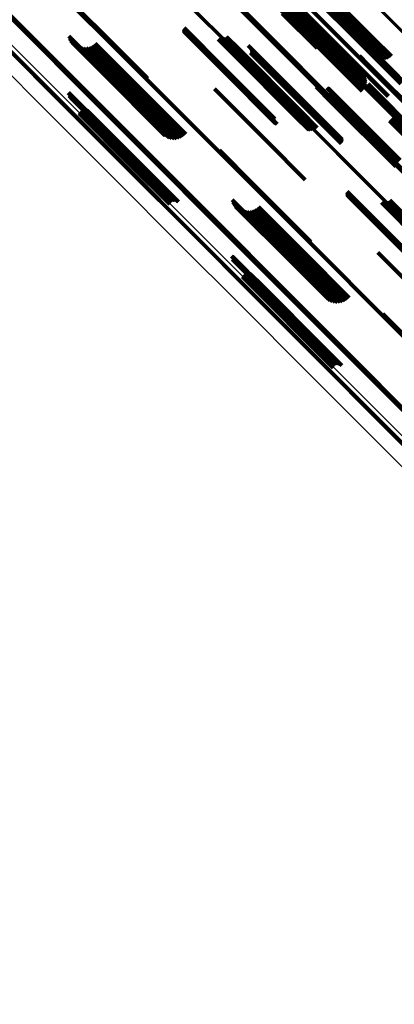
# Model space of a CAD drawing. Units: metres. Extents: x -4.812 to -3.891, y 1.707 to 2.628.
# Drawn here: x -4.352 to -4.293, y 1.976 to 2.13 of the extents above; entities that cross this region are included whole.
import ezdxf

# ---------------------------------------------------------------- set-up
doc = ezdxf.new("R2010")
doc.units = ezdxf.units.M
doc.linetypes.add('AUSGEZOGEN', pattern=[0])
doc.linetypes.add('VERDECKT2_S2', pattern=[0.036, 0.02, -0.016])
doc.layers.add('Standard', color=7, linetype='AUSGEZOGEN', lineweight=13)

msp = doc.modelspace()

# ---------------------------------------------------------------- linework, layer by layer
at = {"layer": 'Standard', "color": 253, "linetype": 'VERDECKT2_S2', "lineweight": 140, "transparency": 33554687}
for p, q in [((-4.30683, 2.13569), (-4.29718, 2.12604)), ((-4.30669, 2.13585), (-4.29704, 2.1262)), ((-4.30653, 2.13603), (-4.29688, 2.12638)), ((-4.30636, 2.13621), (-4.29671, 2.12657)), ((-4.30617, 2.13641), (-4.29652, 2.12676)), ((-4.30713, 2.13527), (-4.29747, 2.1256)), ((-4.3071, 2.13533), (-4.29744, 2.12567)), ((-4.30704, 2.13543), (-4.29738, 2.12577)), ((-4.30695, 2.13555), (-4.2973, 2.12589)), ((-4.30682, 2.13492), (-4.29948, 2.12758)), ((-4.30678, 2.13494), (-4.2978, 2.12596)), ((-4.3067, 2.13491), (-4.30009, 2.1283)), ((-4.30649, 2.13501), (-4.30058, 2.12911)), ((-4.30635, 2.1345), (-4.29786, 2.12601)), ((-4.3063, 2.13441), (-4.29788, 2.126)), ((-4.30627, 2.13433), (-4.29792, 2.12598)), ((-4.30627, 2.13404), (-4.29807, 2.12585)), ((-4.30625, 2.13423), (-4.29796, 2.12594)), ((-4.30625, 2.13414), (-4.29801, 2.1259)), ((-4.34528, 2.13397), (-4.33537, 2.12406)), ((-4.34525, 2.134), (-4.33534, 2.12409)), ((-4.34522, 2.13401), (-4.33531, 2.1241)), ((-4.31004, 2.1325), (-4.30039, 2.12285)), ((-4.30995, 2.13257), (-4.30029, 2.12291)), ((-4.30641, 2.1338), (-4.29827, 2.12566)), ((-4.30635, 2.13387), (-4.2982, 2.12573)), ((-4.3063, 2.13395), (-4.29814, 2.12579)), ((-4.31122, 2.13143), (-4.30159, 2.12179)), ((-4.31103, 2.13162), (-4.3014, 2.12198)), ((-4.31084, 2.13181), (-4.3012, 2.12217)), ((-4.31065, 2.13199), (-4.30101, 2.12235)), ((-4.31047, 2.13215), (-4.30083, 2.12251)), ((-4.31039, 2.13103), (-4.30498, 2.12562)), ((-4.31031, 2.13229), (-4.30066, 2.12265)), ((-4.31021, 2.13122), (-4.30476, 2.12578)), ((-4.31016, 2.13241), (-4.30052, 2.12277)), ((-4.31003, 2.1314), (-4.30452, 2.12589)), ((-4.30987, 2.13158), (-4.30426, 2.12597)), ((-4.30973, 2.13174), (-4.304, 2.126)), ((-4.30962, 2.13188), (-4.30373, 2.12599)), ((-4.30953, 2.132), (-4.30347, 2.12593)), ((-4.30947, 2.13209), (-4.30322, 2.12584)), ((-4.30944, 2.13218), (-4.30278, 2.12552)), ((-4.30944, 2.13215), (-4.30298, 2.1257)), ((-4.30836, 2.13185), (-4.30022, 2.12371)), ((-4.30832, 2.13189), (-4.30018, 2.12375)), ((-4.31077, 2.13065), (-4.30533, 2.12521)), ((-4.31058, 2.13084), (-4.30518, 2.12543)), ((-4.32615, 2.12813), (-4.31993, 2.1219)), ((-4.32615, 2.12804), (-4.31997, 2.12186)), ((-4.32614, 2.12821), (-4.31988, 2.12195)), ((-4.32613, 2.12795), (-4.32001, 2.12183)), ((-4.32611, 2.1283), (-4.31982, 2.122)), ((-4.32607, 2.12838), (-4.31976, 2.12206)), ((-4.34403, 2.1271), (-4.3385, 2.12156)), ((-4.3439, 2.12672), (-4.33864, 2.12146)), ((-4.34371, 2.12637), (-4.33874, 2.12139)), ((-4.3261, 2.12787), (-4.32005, 2.12181)), ((-4.32606, 2.12779), (-4.32007, 2.1218)), ((-4.32601, 2.12773), (-4.32008, 2.1218)), ((-4.32594, 2.12767), (-4.32008, 2.12181)), ((-4.32587, 2.12762), (-4.32008, 2.12182)), ((-4.32579, 2.12758), (-4.32006, 2.12185)), ((-4.32571, 2.12756), (-4.32003, 2.12189)), ((-4.32076, 2.12665), (-4.31828, 2.12417)), ((-4.32048, 2.12662), (-4.31817, 2.12431)), ((-4.3202, 2.12665), (-4.31803, 2.12447)), ((-4.31993, 2.12672), (-4.31786, 2.12465)), ((-4.31967, 2.12683), (-4.31768, 2.12485)), ((-4.31943, 2.12699), (-4.31749, 2.12505)), ((-4.29688, 2.12638), (-4.2942, 2.12369)), ((-4.29671, 2.12657), (-4.29395, 2.12381)), ((-4.29652, 2.12676), (-4.29373, 2.12397)), ((-4.34347, 2.12606), (-4.33879, 2.12138)), ((-4.34318, 2.12578), (-4.3388, 2.1214)), ((-4.34286, 2.12556), (-4.33877, 2.12147)), ((-4.34249, 2.1254), (-4.33869, 2.12159)), ((-4.34211, 2.12529), (-4.33857, 2.12174)), ((-4.34172, 2.12525), (-4.33841, 2.12193)), ((-4.34132, 2.12527), (-4.33821, 2.12216)), ((-4.34093, 2.12535), (-4.33798, 2.1224)), ((-4.34056, 2.1255), (-4.33773, 2.12267)), ((-4.34022, 2.12571), (-4.33746, 2.12295)), ((-4.33992, 2.12596), (-4.33719, 2.12323)), ((-4.31768, 2.12485), (-4.30803, 2.1152)), ((-4.31749, 2.12505), (-4.30784, 2.1154)), ((-4.31607, 2.12565), (-4.30709, 2.11667)), ((-4.31564, 2.1252), (-4.30715, 2.11672)), ((-4.31559, 2.12512), (-4.30717, 2.11671)), ((-4.31556, 2.12503), (-4.30721, 2.11668)), ((-4.31554, 2.12494), (-4.30725, 2.11665)), ((-4.31554, 2.12485), (-4.30731, 2.11661)), ((-4.29827, 2.12566), (-4.29226, 2.11966)), ((-4.2982, 2.12573), (-4.2922, 2.11973)), ((-4.29814, 2.12579), (-4.29216, 2.11981)), ((-4.29807, 2.12585), (-4.29212, 2.1199)), ((-4.29801, 2.1259), (-4.29211, 2.11999)), ((-4.29796, 2.12594), (-4.29211, 2.12009)), ((-4.29792, 2.12598), (-4.29212, 2.12018)), ((-4.29788, 2.126), (-4.29216, 2.12027)), ((-4.29786, 2.12601), (-4.2922, 2.12035)), ((-4.2978, 2.12596), (-4.29264, 2.1208)), ((-4.29747, 2.1256), (-4.29575, 2.12388)), ((-4.29744, 2.12567), (-4.29551, 2.12374)), ((-4.29738, 2.12577), (-4.29526, 2.12364)), ((-4.2973, 2.12589), (-4.295, 2.12359)), ((-4.29718, 2.12604), (-4.29472, 2.12358)), ((-4.29704, 2.1262), (-4.29446, 2.12361)), ((-4.33537, 2.12406), (-4.33177, 2.12047)), ((-4.33534, 2.12409), (-4.33181, 2.12056)), ((-4.33531, 2.1241), (-4.33185, 2.12064)), ((-4.31828, 2.12417), (-4.30862, 2.11451)), ((-4.31817, 2.12431), (-4.30851, 2.11465)), ((-4.31803, 2.12447), (-4.30837, 2.11482)), ((-4.31786, 2.12465), (-4.30821, 2.115)), ((-4.3157, 2.12451), (-4.30756, 2.11637)), ((-4.31564, 2.12458), (-4.3075, 2.11644)), ((-4.31559, 2.12466), (-4.30743, 2.1165)), ((-4.31556, 2.12475), (-4.30736, 2.11656)), ((-4.30022, 2.12371), (-4.29422, 2.11771)), ((-4.30018, 2.12375), (-4.29418, 2.11775)), ((-4.29873, 2.12402), (-4.29744, 2.12272)), ((-4.29869, 2.12394), (-4.29747, 2.12271)), ((-4.29867, 2.12386), (-4.2975, 2.12269)), ((-4.29866, 2.12377), (-4.29754, 2.12266)), ((-4.33841, 2.12193), (-4.32858, 2.11211)), ((-4.33821, 2.12216), (-4.32839, 2.11234)), ((-4.33798, 2.1224), (-4.32817, 2.11259)), ((-4.33773, 2.12267), (-4.32792, 2.11285)), ((-4.33746, 2.12295), (-4.32765, 2.11313)), ((-4.33719, 2.12323), (-4.32737, 2.11341)), ((-4.32008, 2.12182), (-4.31173, 2.11348)), ((-4.32008, 2.12181), (-4.3118, 2.11352)), ((-4.32008, 2.1218), (-4.31187, 2.11358)), ((-4.32007, 2.1218), (-4.31192, 2.11365)), ((-4.32006, 2.12185), (-4.31165, 2.11344)), ((-4.32005, 2.12181), (-4.31196, 2.11373)), ((-4.32003, 2.12189), (-4.31156, 2.11342)), ((-4.32001, 2.12183), (-4.31199, 2.11381)), ((-4.31997, 2.12186), (-4.31201, 2.1139)), ((-4.31993, 2.1219), (-4.31201, 2.11398)), ((-4.31988, 2.12195), (-4.312, 2.11407)), ((-4.31982, 2.122), (-4.31197, 2.11415)), ((-4.31976, 2.12206), (-4.31193, 2.11423)), ((-4.30159, 2.12179), (-4.29832, 2.11853)), ((-4.3014, 2.12198), (-4.29813, 2.11872)), ((-4.3012, 2.12217), (-4.29797, 2.11894)), ((-4.30101, 2.12235), (-4.29784, 2.11918)), ((-4.30083, 2.12251), (-4.29776, 2.11944)), ((-4.30066, 2.12265), (-4.29773, 2.11971)), ((-4.30052, 2.12277), (-4.29773, 2.11998)), ((-4.30039, 2.12285), (-4.29779, 2.12025)), ((-4.30029, 2.12291), (-4.29789, 2.1205)), ((-4.29754, 2.12266), (-4.28753, 2.11265)), ((-4.2975, 2.12269), (-4.28749, 2.11268)), ((-4.29747, 2.12271), (-4.28745, 2.1127)), ((-4.29744, 2.12272), (-4.28742, 2.11271)), ((-4.3388, 2.1214), (-4.32904, 2.11164)), ((-4.33879, 2.12138), (-4.32933, 2.11191)), ((-4.33877, 2.12147), (-4.32893, 2.11163)), ((-4.33874, 2.12139), (-4.32957, 2.11223)), ((-4.33869, 2.12159), (-4.32885, 2.11175)), ((-4.33864, 2.12146), (-4.32976, 2.11258)), ((-4.33857, 2.12174), (-4.32874, 2.11191)), ((-4.3385, 2.12156), (-4.32989, 2.11296)), ((-4.32131, 2.11889), (-4.31318, 2.11076)), ((-4.30549, 2.11922), (-4.30311, 2.11684)), ((-4.30541, 2.11918), (-4.30309, 2.11686)), ((-4.30533, 2.11915), (-4.30307, 2.1169)), ((-4.30524, 2.11914), (-4.30304, 2.11694)), ((-4.30381, 2.11903), (-4.30246, 2.11769)), ((-4.30372, 2.11902), (-4.30243, 2.11773)), ((-4.30364, 2.11899), (-4.30241, 2.11777)), ((-4.30356, 2.11895), (-4.3024, 2.11779)), ((-4.30349, 2.1189), (-4.3024, 2.11781)), ((-4.30338, 2.11877), (-4.30242, 2.11781)), ((-4.30334, 2.11869), (-4.30245, 2.1178)), ((-4.29839, 2.11986), (-4.28964, 2.11111)), ((-4.29838, 2.11977), (-4.28968, 2.11107)), ((-4.29835, 2.11968), (-4.28972, 2.11105)), ((-4.2983, 2.1196), (-4.28975, 2.11104)), ((-4.29824, 2.11952), (-4.28976, 2.11104)), ((-4.29817, 2.11946), (-4.28977, 2.11106)), ((-4.29809, 2.11941), (-4.28976, 2.11108)), ((-4.298, 2.11938), (-4.28974, 2.11112)), ((-4.29791, 2.11936), (-4.28971, 2.11116)), ((-4.29781, 2.11936), (-4.28967, 2.11121)), ((-4.29772, 2.11937), (-4.28963, 2.11127)), ((-4.29763, 2.1194), (-4.28957, 2.11134)), ((-4.29755, 2.11944), (-4.28951, 2.1114)), ((-4.29747, 2.1195), (-4.28944, 2.11147)), ((-4.29741, 2.11958), (-4.28938, 2.11154)), ((-4.29736, 2.11966), (-4.28931, 2.1116)), ((-4.34411, 2.11828), (-4.34324, 2.11741)), ((-4.34406, 2.11827), (-4.34322, 2.11743)), ((-4.34402, 2.11825), (-4.34321, 2.11744)), ((-4.34399, 2.11779), (-4.34344, 2.11724)), ((-4.34398, 2.11823), (-4.34321, 2.11745)), ((-4.34395, 2.11819), (-4.34321, 2.11745)), ((-4.34395, 2.11782), (-4.34341, 2.11728)), ((-4.34393, 2.11786), (-4.34338, 2.11731)), ((-4.34392, 2.11816), (-4.34322, 2.11745)), ((-4.3439, 2.11812), (-4.34323, 2.11745)), ((-4.3439, 2.1179), (-4.34335, 2.11734)), ((-4.34389, 2.11794), (-4.34332, 2.11737)), ((-4.34388, 2.11807), (-4.34324, 2.11743)), ((-4.34388, 2.11803), (-4.34326, 2.11742)), ((-4.34388, 2.11798), (-4.34329, 2.11739)), ((-4.34344, 2.11724), (-4.33368, 2.10748)), ((-4.34341, 2.11728), (-4.33365, 2.10751)), ((-4.34338, 2.11731), (-4.33361, 2.10754)), ((-4.34335, 2.11734), (-4.33358, 2.10757)), ((-4.34332, 2.11737), (-4.33355, 2.1076)), ((-4.34329, 2.11739), (-4.33352, 2.10763)), ((-4.34326, 2.11742), (-4.3335, 2.10765)), ((-4.34324, 2.11743), (-4.33348, 2.10767)), ((-4.34324, 2.11741), (-4.33347, 2.10764)), ((-4.34323, 2.11745), (-4.33346, 2.10768)), ((-4.34322, 2.11745), (-4.33345, 2.10768)), ((-4.34322, 2.11743), (-4.33345, 2.10766)), ((-4.34321, 2.11745), (-4.33344, 2.10768)), ((-4.34321, 2.11745), (-4.33344, 2.10768)), ((-4.34321, 2.11744), (-4.33344, 2.10767)), ((-4.30331, 2.1186), (-4.30248, 2.11777)), ((-4.3033, 2.11852), (-4.30253, 2.11774)), ((-4.3033, 2.11843), (-4.30258, 2.1177)), ((-4.30258, 2.1177), (-4.29257, 2.1077)), ((-4.30253, 2.11774), (-4.29252, 2.10774)), ((-4.30248, 2.11777), (-4.29248, 2.10777)), ((-4.30246, 2.11769), (-4.29245, 2.10767)), ((-4.30245, 2.1178), (-4.29244, 2.10779)), ((-4.30243, 2.11773), (-4.29242, 2.10772)), ((-4.30242, 2.11781), (-4.29241, 2.1078)), ((-4.30241, 2.11777), (-4.2924, 2.10775)), ((-4.3024, 2.11781), (-4.29239, 2.1078)), ((-4.3024, 2.11779), (-4.29239, 2.10778)), ((-4.34185, 2.11563), (-4.33388, 2.10766)), ((-4.34171, 2.11565), (-4.3338, 2.10775)), ((-4.34157, 2.11565), (-4.33374, 2.10782)), ((-4.34143, 2.11563), (-4.33369, 2.10789)), ((-4.30756, 2.11637), (-4.30156, 2.11037)), ((-4.3075, 2.11644), (-4.30149, 2.11044)), ((-4.30743, 2.1165), (-4.30145, 2.11052)), ((-4.30736, 2.11656), (-4.30142, 2.11061)), ((-4.30731, 2.11661), (-4.3014, 2.1107)), ((-4.30725, 2.11665), (-4.3014, 2.1108)), ((-4.30721, 2.11668), (-4.30142, 2.11089)), ((-4.30717, 2.11671), (-4.30145, 2.11098)), ((-4.30715, 2.11672), (-4.30149, 2.11106)), ((-4.30709, 2.11667), (-4.30193, 2.11151)), ((-4.30311, 2.11684), (-4.29307, 2.1068)), ((-4.30309, 2.11686), (-4.29306, 2.10683)), ((-4.30307, 2.1169), (-4.29304, 2.10686)), ((-4.30304, 2.11694), (-4.29301, 2.10691)), ((-4.34243, 2.11507), (-4.33445, 2.10709)), ((-4.34238, 2.1152), (-4.33436, 2.10718)), ((-4.34231, 2.11532), (-4.33426, 2.10727)), ((-4.34221, 2.11543), (-4.33416, 2.10737)), ((-4.34211, 2.11552), (-4.33406, 2.10747)), ((-4.34198, 2.11559), (-4.33397, 2.10757)), ((-4.3413, 2.11558), (-4.33366, 2.10794)), ((-4.34118, 2.11551), (-4.33364, 2.10797)), ((-4.34107, 2.11542), (-4.33364, 2.10799)), ((-4.30862, 2.11451), (-4.30662, 2.11251)), ((-4.30851, 2.11465), (-4.30634, 2.11248)), ((-4.30837, 2.11482), (-4.30606, 2.1125)), ((-4.30821, 2.115), (-4.30578, 2.11257)), ((-4.30803, 2.1152), (-4.30553, 2.11269)), ((-4.30784, 2.1154), (-4.30529, 2.11285)), ((-4.29386, 2.11412), (-4.29094, 2.1112)), ((-4.29367, 2.11431), (-4.29075, 2.11139)), ((-4.29345, 2.11446), (-4.29057, 2.11158)), ((-4.32817, 2.11259), (-4.32679, 2.11121)), ((-4.32792, 2.11285), (-4.32642, 2.11136)), ((-4.32765, 2.11313), (-4.32608, 2.11156)), ((-4.32737, 2.11341), (-4.32578, 2.11182)), ((-4.29402, 2.1139), (-4.29113, 2.11101)), ((-4.32893, 2.11163), (-4.32893, 2.11163)), ((-4.32885, 2.11175), (-4.32835, 2.11125)), ((-4.32874, 2.11191), (-4.32797, 2.11115)), ((-4.32858, 2.11211), (-4.32758, 2.1111)), ((-4.32839, 2.11234), (-4.32718, 2.11113)), ((-4.31318, 2.11076), (-4.30717, 2.10475)), ((-4.33364, 2.10799), (-4.32693, 2.10128)), ((-4.33364, 2.10797), (-4.32704, 2.10137)), ((-4.32054, 2.10933), (-4.31529, 2.10408)), ((-4.32049, 2.10924), (-4.31531, 2.10406)), ((-4.32046, 2.10915), (-4.31535, 2.10404)), ((-4.33445, 2.10709), (-4.32829, 2.10093)), ((-4.33436, 2.10718), (-4.32824, 2.10106)), ((-4.33426, 2.10727), (-4.32817, 2.10118)), ((-4.33416, 2.10737), (-4.32807, 2.10129)), ((-4.33406, 2.10747), (-4.32796, 2.10137)), ((-4.33397, 2.10757), (-4.32784, 2.10144)), ((-4.33388, 2.10766), (-4.32771, 2.10149)), ((-4.3338, 2.10775), (-4.32757, 2.10151)), ((-4.33374, 2.10782), (-4.32743, 2.10151)), ((-4.33369, 2.10789), (-4.32729, 2.10149)), ((-4.33368, 2.10748), (-4.32985, 2.10365)), ((-4.33366, 2.10794), (-4.32716, 2.10144)), ((-4.33365, 2.10751), (-4.32981, 2.10368)), ((-4.33361, 2.10754), (-4.32978, 2.10371)), ((-4.33358, 2.10757), (-4.32976, 2.10375)), ((-4.33355, 2.1076), (-4.32974, 2.1038)), ((-4.33352, 2.10763), (-4.32974, 2.10384)), ((-4.3335, 2.10765), (-4.32974, 2.10389)), ((-4.33348, 2.10767), (-4.32974, 2.10393)), ((-4.33347, 2.10764), (-4.32997, 2.10414)), ((-4.33346, 2.10768), (-4.32976, 2.10398)), ((-4.33345, 2.10768), (-4.32978, 2.10402)), ((-4.33345, 2.10766), (-4.32992, 2.10413)), ((-4.33344, 2.10768), (-4.32984, 2.10408)), ((-4.33344, 2.10768), (-4.32981, 2.10405)), ((-4.33344, 2.10767), (-4.32988, 2.10411)), ((-4.31535, 2.10404), (-4.30632, 2.09501)), ((-4.31531, 2.10406), (-4.30635, 2.0951)), ((-4.31529, 2.10408), (-4.3064, 2.09518)), ((-4.3007, 2.10267), (-4.30039, 2.10237)), ((-4.30069, 2.10258), (-4.30044, 2.10233)), ((-4.30068, 2.10276), (-4.30034, 2.10241)), ((-4.30068, 2.1025), (-4.30048, 2.1023)), ((-4.30066, 2.10284), (-4.30028, 2.10246)), ((-4.30065, 2.10242), (-4.30052, 2.10228)), ((-4.30062, 2.10292), (-4.30022, 2.10252)), ((-4.30061, 2.10234), (-4.30054, 2.10228)), ((-4.30055, 2.10227), (-4.29073, 2.09244)), ((-4.30054, 2.10228), (-4.29071, 2.09244)), ((-4.30052, 2.10228), (-4.29068, 2.09245)), ((-4.30049, 2.10221), (-4.29073, 2.09246)), ((-4.30048, 2.1023), (-4.29065, 2.09247)), ((-4.30044, 2.10233), (-4.2906, 2.09249)), ((-4.30041, 2.10216), (-4.29073, 2.09248)), ((-4.30039, 2.10237), (-4.29055, 2.09253)), ((-4.30034, 2.10241), (-4.2905, 2.09257)), ((-4.30034, 2.10213), (-4.29072, 2.09251)), ((-4.30028, 2.10246), (-4.29044, 2.09262)), ((-4.30025, 2.1021), (-4.2907, 2.09255)), ((-4.30022, 2.10252), (-4.29038, 2.09268)), ((-4.31857, 2.10164), (-4.3087, 2.09177)), ((-4.31844, 2.10127), (-4.30886, 2.09168)), ((-4.31826, 2.10092), (-4.30898, 2.09164)), ((-4.31802, 2.1006), (-4.30905, 2.09164)), ((-4.31773, 2.10033), (-4.30908, 2.09168)), ((-4.31447, 2.10051), (-4.30757, 2.09361)), ((-4.2953, 2.1012), (-4.28914, 2.09503)), ((-4.29502, 2.10117), (-4.28904, 2.09518)), ((-4.29474, 2.10119), (-4.28891, 2.09536)), ((-4.29447, 2.10126), (-4.28875, 2.09554)), ((-4.29421, 2.10138), (-4.28858, 2.09574)), ((-4.29398, 2.10154), (-4.28839, 2.09594)), ((-4.3174, 2.10011), (-4.30907, 2.09177)), ((-4.31704, 2.09994), (-4.30901, 2.09191)), ((-4.31666, 2.09983), (-4.3089, 2.09208)), ((-4.31626, 2.09979), (-4.30876, 2.09228)), ((-4.31587, 2.09981), (-4.30857, 2.09252)), ((-4.31548, 2.0999), (-4.30836, 2.09278)), ((-4.31511, 2.10005), (-4.30811, 2.09305)), ((-4.31477, 2.10025), (-4.30785, 2.09333)), ((-4.31865, 2.09282), (-4.31374, 2.08792)), ((-4.31861, 2.09281), (-4.31373, 2.08794)), ((-4.31856, 2.09279), (-4.31372, 2.08795)), ((-4.31853, 2.09277), (-4.31372, 2.08796)), ((-4.31849, 2.09274), (-4.31372, 2.08797)), ((-4.31847, 2.0927), (-4.31373, 2.08797)), ((-4.31844, 2.09266), (-4.31375, 2.08797)), ((-4.30836, 2.09278), (-4.30134, 2.08576)), ((-4.30811, 2.09305), (-4.30097, 2.0859)), ((-4.30785, 2.09333), (-4.30063, 2.08611)), ((-4.30757, 2.09361), (-4.30032, 2.08637)), ((-4.29586, 2.09344), (-4.29387, 2.09145)), ((-4.31853, 2.09233), (-4.31397, 2.08777)), ((-4.3185, 2.09236), (-4.31394, 2.08781)), ((-4.31847, 2.0924), (-4.31391, 2.08784)), ((-4.31845, 2.09244), (-4.31387, 2.08787)), ((-4.31843, 2.09262), (-4.31376, 2.08795)), ((-4.31843, 2.09248), (-4.31384, 2.08789)), ((-4.31842, 2.09257), (-4.31379, 2.08794)), ((-4.31842, 2.09253), (-4.31381, 2.08792)), ((-4.30908, 2.09168), (-4.30359, 2.08619)), ((-4.30907, 2.09177), (-4.30326, 2.08596)), ((-4.30905, 2.09164), (-4.30387, 2.08646)), ((-4.30901, 2.09191), (-4.3029, 2.0858)), ((-4.30898, 2.09164), (-4.30412, 2.08677)), ((-4.3089, 2.09208), (-4.30251, 2.08569)), ((-4.30886, 2.09168), (-4.3043, 2.08712)), ((-4.30876, 2.09228), (-4.30212, 2.08565)), ((-4.3087, 2.09177), (-4.30443, 2.0875)), ((-4.30857, 2.09252), (-4.30172, 2.08567)), ((-4.29387, 2.09145), (-4.28416, 2.08173)), ((-4.31697, 2.08961), (-4.31484, 2.08748)), ((-4.31692, 2.08974), (-4.31475, 2.08757)), ((-4.31685, 2.08986), (-4.31465, 2.08766)), ((-4.31676, 2.08997), (-4.31455, 2.08776)), ((-4.31665, 2.09006), (-4.31445, 2.08786)), ((-4.31653, 2.09013), (-4.31436, 2.08796)), ((-4.31639, 2.09018), (-4.31427, 2.08805)), ((-4.31626, 2.0902), (-4.3142, 2.08814)), ((-4.31611, 2.0902), (-4.31414, 2.08822)), ((-4.31598, 2.09017), (-4.31409, 2.08829)), ((-4.31584, 2.09012), (-4.31406, 2.08834)), ((-4.31572, 2.09005), (-4.31405, 2.08838)), ((-4.31561, 2.08996), (-4.31406, 2.08841)), ((-4.31427, 2.08805), (-4.3044, 2.07818)), ((-4.3142, 2.08814), (-4.30432, 2.07827)), ((-4.31414, 2.08822), (-4.30427, 2.07835)), ((-4.31409, 2.08829), (-4.30422, 2.07842)), ((-4.31406, 2.08841), (-4.30419, 2.07854)), ((-4.31406, 2.08834), (-4.30419, 2.07848)), ((-4.31405, 2.08838), (-4.30418, 2.07852)), ((-4.31484, 2.08748), (-4.30497, 2.0776)), ((-4.31475, 2.08757), (-4.30487, 2.07769)), ((-4.31465, 2.08766), (-4.30477, 2.07778)), ((-4.31455, 2.08776), (-4.30467, 2.07788)), ((-4.31445, 2.08786), (-4.30457, 2.07798)), ((-4.31436, 2.08796), (-4.30448, 2.07808)), ((-4.31397, 2.08777), (-4.30439, 2.07819)), ((-4.31394, 2.08781), (-4.30436, 2.07822)), ((-4.31391, 2.08784), (-4.30433, 2.07826)), ((-4.31387, 2.08787), (-4.3043, 2.0783)), ((-4.31384, 2.08789), (-4.30429, 2.07834)), ((-4.31381, 2.08792), (-4.30428, 2.07839)), ((-4.31379, 2.08794), (-4.30428, 2.07843)), ((-4.31376, 2.08795), (-4.30429, 2.07848)), ((-4.31375, 2.08797), (-4.3043, 2.07852)), ((-4.31374, 2.08792), (-4.30451, 2.07868)), ((-4.31373, 2.08797), (-4.30432, 2.07856)), ((-4.31373, 2.08794), (-4.30446, 2.07867)), ((-4.31372, 2.08797), (-4.30435, 2.0786)), ((-4.31372, 2.08796), (-4.30438, 2.07863)), ((-4.31372, 2.08795), (-4.30442, 2.07865)), ((-4.29508, 2.08387), (-4.29504, 2.08383)), ((-4.29504, 2.08383), (-4.28486, 2.07365)), ((-4.29504, 2.08379), (-4.28489, 2.07364)), ((-4.295, 2.0837), (-4.28493, 2.07362)), ((-4.30497, 2.0776), (-4.30283, 2.07547)), ((-4.30487, 2.07769), (-4.30278, 2.0756)), ((-4.30477, 2.07778), (-4.30271, 2.07572)), ((-4.30467, 2.07788), (-4.30262, 2.07583)), ((-4.30457, 2.07798), (-4.30251, 2.07592)), ((-4.30448, 2.07808), (-4.30238, 2.07599)), ((-4.3044, 2.07818), (-4.30225, 2.07603)), ((-4.30432, 2.07827), (-4.30211, 2.07606)), ((-4.30427, 2.07835), (-4.30197, 2.07606)), ((-4.30422, 2.07842), (-4.30183, 2.07603)), ((-4.30419, 2.07854), (-4.30147, 2.07582)), ((-4.30419, 2.07848), (-4.3017, 2.07598)), ((-4.30418, 2.07852), (-4.30158, 2.07591))]:
    msp.add_line(p, q, dxfattribs=at)
at = {"layer": 'Standard', "color": 7, "linetype": 'AUSGEZOGEN', "lineweight": 13, "transparency": 33554687}
for points in [[(-4.36082, 2.19639), (-4.35108, 2.18665), (-4.34142, 2.17699), (-4.33176, 2.16733), (-4.32202, 2.15759), (-4.3122, 2.14777), (-4.30232, 2.13789), (-4.29237, 2.12794), (-4.28237, 2.11794), (-4.27232, 2.10789), (-4.26223, 2.0978), (-4.25212, 2.08769), (-4.24198, 2.07755), (-4.23183, 2.0674), (-4.22167, 2.05724), (-4.21153, 2.0471), (-4.2014, 2.03697), (-4.1913, 2.02687), (-4.18123, 2.0168), (-4.17121, 2.00678), (-4.16125, 1.99682), (-4.15135, 1.98692), (-4.14154, 1.97711), (-4.13181, 1.96738)], [(-4.36076, 2.19646), (-4.35102, 2.18671), (-4.34136, 2.17706), (-4.3317, 2.1674), (-4.32196, 2.15765), (-4.31214, 2.14784), (-4.30225, 2.13795), (-4.2923, 2.128), (-4.2823, 2.118), (-4.27225, 2.10795), (-4.26217, 2.09786), (-4.25205, 2.08775), (-4.24191, 2.07761), (-4.23176, 2.06746), (-4.22161, 2.0573), (-4.21146, 2.04716), (-4.20133, 2.03703), (-4.19123, 2.02692), (-4.18116, 2.01686), (-4.17114, 2.00684), (-4.16118, 1.99688), (-4.15128, 1.98698), (-4.14147, 1.97717), (-4.13174, 1.96744)], [(-4.36069, 2.19652), (-4.35095, 2.18678), (-4.34129, 2.17712), (-4.33163, 2.16746), (-4.32189, 2.15772), (-4.31207, 2.1479), (-4.30219, 2.13802), (-4.29224, 2.12807), (-4.28223, 2.11806), (-4.27219, 2.10802), (-4.2621, 2.09793), (-4.25198, 2.08781), (-4.24184, 2.07767), (-4.23169, 2.06752), (-4.22154, 2.05737), (-4.21139, 2.04722), (-4.20126, 2.03709), (-4.19116, 2.02699), (-4.18109, 2.01692), (-4.17107, 2.0069), (-4.16111, 1.99694), (-4.15122, 1.98705), (-4.1414, 1.97723), (-4.13167, 1.9675)], [(-4.36063, 2.19659), (-4.35089, 2.18685), (-4.34123, 2.17719), (-4.33157, 2.16753), (-4.32182, 2.15778), (-4.31201, 2.14797), (-4.30212, 2.13808), (-4.29217, 2.12813), (-4.28217, 2.11813), (-4.27212, 2.10808), (-4.26203, 2.098), (-4.25192, 2.08788), (-4.24178, 2.07774), (-4.23163, 2.06759), (-4.22147, 2.05744), (-4.21133, 2.04729), (-4.2012, 2.03716), (-4.1911, 2.02706), (-4.18103, 2.01699), (-4.17101, 2.00697), (-4.16105, 1.99701), (-4.15115, 1.98711), (-4.14134, 1.9773), (-4.13161, 1.96757)], [(-4.35655, 2.18123), (-4.34687, 2.17155), (-4.33718, 2.16186), (-4.32741, 2.1521), (-4.31757, 2.14225), (-4.30766, 2.13234), (-4.29769, 2.12237), (-4.28766, 2.11234), (-4.27759, 2.10227), (-4.26747, 2.09216), (-4.25733, 2.08201), (-4.24717, 2.07185), (-4.23699, 2.06167), (-4.22681, 2.0515), (-4.21664, 2.04132), (-4.20649, 2.03117), (-4.19636, 2.02104), (-4.18627, 2.01095), (-4.17622, 2.0009), (-4.16623, 1.99092), (-4.15632, 1.981), (-4.14648, 1.97116)], [(-4.35649, 2.18129), (-4.34681, 2.17161), (-4.33712, 2.16192), (-4.32736, 2.15216), (-4.31751, 2.14232), (-4.3076, 2.1324), (-4.29763, 2.12243), (-4.2876, 2.1124), (-4.27753, 2.10233), (-4.26742, 2.09222), (-4.25728, 2.08208), (-4.24711, 2.07191), (-4.23694, 2.06174), (-4.22676, 2.05156), (-4.21659, 2.04139), (-4.20643, 2.03123), (-4.1963, 2.0211), (-4.18621, 2.01101), (-4.17617, 2.00097), (-4.16618, 1.99098), (-4.15626, 1.98106), (-4.14642, 1.97122)], [(-4.35643, 2.18135), (-4.34675, 2.17166), (-4.33707, 2.16198), (-4.3273, 2.15221), (-4.31746, 2.14237), (-4.30755, 2.13246), (-4.29758, 2.12249), (-4.28755, 2.11246), (-4.27748, 2.10239), (-4.26737, 2.09228), (-4.25723, 2.08214), (-4.24706, 2.07198), (-4.23689, 2.0618), (-4.22671, 2.05162), (-4.21654, 2.04145), (-4.20638, 2.0313), (-4.19626, 2.02117), (-4.18617, 2.01108), (-4.17612, 2.00104), (-4.16614, 1.99105), (-4.15622, 1.98113), (-4.14638, 1.97129)], [(-4.35638, 2.1814), (-4.3467, 2.17171), (-4.33702, 2.16203), (-4.32725, 2.15227), (-4.31741, 2.14243), (-4.3075, 2.13252), (-4.29753, 2.12255), (-4.2875, 2.11252), (-4.27743, 2.10245), (-4.26732, 2.09234), (-4.25718, 2.0822), (-4.24702, 2.07204), (-4.23684, 2.06186), (-4.22667, 2.05168), (-4.2165, 2.04151), (-4.20634, 2.03136), (-4.19622, 2.02123), (-4.18613, 2.01114), (-4.17608, 2.0011), (-4.1661, 1.99112), (-4.15618, 1.9812), (-4.14634, 1.97136)], [(-4.35633, 2.18144), (-4.34665, 2.17176), (-4.33697, 2.16208), (-4.32721, 2.15231), (-4.31737, 2.14247), (-4.30746, 2.13257), (-4.29749, 2.1226), (-4.28747, 2.11257), (-4.27739, 2.1025), (-4.26728, 2.09239), (-4.25714, 2.08225), (-4.24698, 2.07209), (-4.23681, 2.06192), (-4.22663, 2.05174), (-4.21647, 2.04157), (-4.20631, 2.03142), (-4.19619, 2.02129), (-4.1861, 2.0112), (-4.17606, 2.00116), (-4.16607, 1.99118), (-4.15616, 1.98126), (-4.14632, 1.97142)], [(-4.3563, 2.18148), (-4.34662, 2.1718), (-4.33693, 2.16212), (-4.32717, 2.15235), (-4.31733, 2.14252), (-4.30743, 2.13261), (-4.29746, 2.12264), (-4.28743, 2.11262), (-4.27736, 2.10255), (-4.26726, 2.09244), (-4.25712, 2.0823), (-4.24696, 2.07214), (-4.23679, 2.06197), (-4.22661, 2.05179), (-4.21644, 2.04162), (-4.20629, 2.03147), (-4.19617, 2.02135), (-4.18608, 2.01126), (-4.17604, 2.00122), (-4.16605, 1.99124), (-4.15614, 1.98132), (-4.1463, 1.97149)], [(-4.35626, 2.18151), (-4.34659, 2.17183), (-4.33691, 2.16215), (-4.32715, 2.15239), (-4.31731, 2.14255), (-4.3074, 2.13264), (-4.29743, 2.12267), (-4.28741, 2.11265), (-4.27734, 2.10258), (-4.26724, 2.09248), (-4.2571, 2.08234), (-4.24694, 2.07218), (-4.23677, 2.06201), (-4.2266, 2.05184), (-4.21643, 2.04167), (-4.20628, 2.03152), (-4.19616, 2.0214), (-4.18607, 2.01131), (-4.17603, 2.00127), (-4.16605, 1.99129), (-4.15613, 1.98137), (-4.1463, 1.97154)], [(-4.35624, 2.18152), (-4.34657, 2.17185), (-4.33689, 2.16217), (-4.32713, 2.15241), (-4.31729, 2.14257), (-4.30739, 2.13267), (-4.29742, 2.1227), (-4.2874, 2.11268), (-4.27733, 2.10261), (-4.26723, 2.09251), (-4.25709, 2.08237), (-4.24693, 2.07221), (-4.23676, 2.06205), (-4.22659, 2.05187), (-4.21643, 2.04171), (-4.20628, 2.03156), (-4.19616, 2.02144), (-4.18607, 2.01135), (-4.17603, 2.00131), (-4.16605, 1.99133), (-4.15614, 1.98142), (-4.14631, 1.97159)], [(-4.35623, 2.18153), (-4.34656, 2.17186), (-4.33688, 2.16218), (-4.32712, 2.15242), (-4.31729, 2.14259), (-4.30738, 2.13268), (-4.29742, 2.12272), (-4.2874, 2.1127), (-4.27733, 2.10263), (-4.26723, 2.09253), (-4.25709, 2.08239), (-4.24694, 2.07224), (-4.23677, 2.06207), (-4.2266, 2.0519), (-4.21643, 2.04174), (-4.20629, 2.03159), (-4.19617, 2.02147), (-4.18608, 2.01138), (-4.17605, 2.00135), (-4.16607, 1.99137), (-4.15616, 1.98146), (-4.14632, 1.97162)], [(-4.35219, 2.16622), (-4.34249, 2.15652), (-4.3327, 2.14673), (-4.32284, 2.13687), (-4.31291, 2.12694), (-4.30291, 2.11694), (-4.29286, 2.10689), (-4.28277, 2.0968), (-4.27264, 2.08666), (-4.26247, 2.0765), (-4.25229, 2.06632), (-4.24209, 2.05612), (-4.23189, 2.04592), (-4.2217, 2.03573), (-4.21152, 2.02555), (-4.20137, 2.0154), (-4.19126, 2.00529), (-4.18119, 1.99522), (-4.17119, 1.98521), (-4.16125, 1.97527)], [(-4.35214, 2.16627), (-4.34243, 2.15657), (-4.33265, 2.14678), (-4.32278, 2.13692), (-4.31285, 2.12699), (-4.30286, 2.11699), (-4.29281, 2.10694), (-4.28271, 2.09685), (-4.27258, 2.08671), (-4.26241, 2.07655), (-4.25223, 2.06636), (-4.24203, 2.05617), (-4.23183, 2.04596), (-4.22163, 2.03577), (-4.21146, 2.02559), (-4.20131, 2.01544), (-4.19119, 2.00533), (-4.18113, 1.99526), (-4.17112, 1.98525), (-4.16118, 1.97531)], [(-4.35208, 2.16633), (-4.34237, 2.15663), (-4.33259, 2.14684), (-4.32272, 2.13698), (-4.31279, 2.12704), (-4.30279, 2.11705), (-4.29274, 2.107), (-4.28265, 2.0969), (-4.27251, 2.08677), (-4.26235, 2.0766), (-4.25216, 2.06642), (-4.24196, 2.05622), (-4.23176, 2.04602), (-4.22157, 2.03582), (-4.21139, 2.02564), (-4.20124, 2.01549), (-4.19112, 2.00538), (-4.18106, 1.99531), (-4.17105, 1.9853), (-4.16111, 1.97536)], [(-4.35202, 2.16639), (-4.34231, 2.15669), (-4.33252, 2.1469), (-4.32266, 2.13704), (-4.31273, 2.1271), (-4.30273, 2.11711), (-4.29268, 2.10706), (-4.28258, 2.09696), (-4.27245, 2.08683), (-4.26228, 2.07666), (-4.2521, 2.06647), (-4.2419, 2.05628), (-4.2317, 2.04607), (-4.2215, 2.03588), (-4.21132, 2.0257), (-4.20117, 2.01555), (-4.19106, 2.00544), (-4.18099, 1.99537), (-4.17098, 1.98536), (-4.16104, 1.97542)], [(-4.35195, 2.16646), (-4.34225, 2.15675), (-4.33246, 2.14696), (-4.3226, 2.1371), (-4.31266, 2.12717), (-4.30267, 2.11717), (-4.29262, 2.10712), (-4.28252, 2.09702), (-4.27239, 2.08689), (-4.26222, 2.07672), (-4.25203, 2.06654), (-4.24183, 2.05634), (-4.23163, 2.04614), (-4.22144, 2.03594), (-4.21126, 2.02576), (-4.20111, 2.01561), (-4.19099, 2.0055), (-4.18093, 1.99543), (-4.17092, 1.98542), (-4.16098, 1.97548)], [(-4.35189, 2.16652), (-4.34219, 2.15682), (-4.3324, 2.14703), (-4.32253, 2.13716), (-4.3126, 2.12723), (-4.3026, 2.11723), (-4.29255, 2.10718), (-4.28246, 2.09709), (-4.27232, 2.08695), (-4.26216, 2.07679), (-4.25197, 2.0666), (-4.24177, 2.0564), (-4.23157, 2.0462), (-4.22138, 2.03601), (-4.2112, 2.02583), (-4.20105, 2.01568), (-4.19093, 2.00556), (-4.18087, 1.9955), (-4.17086, 1.98549), (-4.16092, 1.97555)], [(-4.35235, 2.16607), (-4.34265, 2.15637), (-4.33287, 2.14659), (-4.32301, 2.13673), (-4.31309, 2.1268), (-4.3031, 2.11682), (-4.29306, 2.10677), (-4.28297, 2.09669), (-4.27284, 2.08656), (-4.26268, 2.0764), (-4.2525, 2.06622), (-4.24231, 2.05603), (-4.23212, 2.04584), (-4.22193, 2.03565), (-4.21176, 2.02548), (-4.20162, 2.01534), (-4.19151, 2.00523), (-4.18145, 1.99517), (-4.17145, 1.98517), (-4.16152, 1.97524)], [(-4.35235, 2.16606), (-4.34265, 2.15637), (-4.33287, 2.14659), (-4.32302, 2.13673), (-4.31309, 2.12681), (-4.30311, 2.11682), (-4.29307, 2.10678), (-4.28298, 2.09669), (-4.27285, 2.08657), (-4.2627, 2.07641), (-4.25252, 2.06624), (-4.24233, 2.05605), (-4.23214, 2.04585), (-4.22195, 2.03567), (-4.21178, 2.0255), (-4.20164, 2.01536), (-4.19154, 2.00525), (-4.18148, 1.99519), (-4.17148, 1.98519), (-4.16155, 1.97526)], [(-4.35233, 2.16608), (-4.34263, 2.15638), (-4.33285, 2.1466), (-4.32299, 2.13674), (-4.31307, 2.12681), (-4.30308, 2.11682), (-4.29303, 2.10678), (-4.28294, 2.09669), (-4.27282, 2.08656), (-4.26266, 2.0764), (-4.25248, 2.06622), (-4.24228, 2.05603), (-4.23209, 2.04583), (-4.2219, 2.03564), (-4.21173, 2.02547), (-4.20158, 2.01533), (-4.19148, 2.00522), (-4.18142, 1.99516), (-4.17141, 1.98516), (-4.16148, 1.97522)], [(-4.35231, 2.1661), (-4.34261, 2.1564), (-4.33283, 2.14662), (-4.32297, 2.13676), (-4.31304, 2.12683), (-4.30305, 2.11684), (-4.293, 2.10679), (-4.28291, 2.0967), (-4.27278, 2.08657), (-4.26262, 2.07641), (-4.25244, 2.06623), (-4.24225, 2.05604), (-4.23205, 2.04584), (-4.22186, 2.03565), (-4.21169, 2.02548), (-4.20154, 2.01533), (-4.19143, 2.00522), (-4.18137, 1.99516), (-4.17137, 1.98515), (-4.16143, 1.97522)], [(-4.35228, 2.16613), (-4.34258, 2.15643), (-4.33279, 2.14665), (-4.32293, 2.13678), (-4.313, 2.12686), (-4.30301, 2.11686), (-4.29297, 2.10682), (-4.28287, 2.09672), (-4.27274, 2.08659), (-4.26258, 2.07643), (-4.2524, 2.06625), (-4.2422, 2.05605), (-4.232, 2.04586), (-4.22181, 2.03567), (-4.21164, 2.02549), (-4.20149, 2.01534), (-4.19138, 2.00523), (-4.18132, 1.99517), (-4.17131, 1.98516), (-4.16137, 1.97523)], [(-4.35224, 2.16617), (-4.34254, 2.15647), (-4.33275, 2.14668), (-4.32289, 2.13682), (-4.31296, 2.12689), (-4.30297, 2.1169), (-4.29292, 2.10685), (-4.28282, 2.09676), (-4.27269, 2.08662), (-4.26253, 2.07646), (-4.25235, 2.06628), (-4.24215, 2.05608), (-4.23195, 2.04588), (-4.22176, 2.03569), (-4.21158, 2.02552), (-4.20143, 2.01537), (-4.19132, 2.00525), (-4.18126, 1.99519), (-4.17125, 1.98518), (-4.16131, 1.97524)], [(-4.35598, 2.16243), (-4.34639, 2.15285), (-4.33672, 2.14318), (-4.32698, 2.13343), (-4.31717, 2.12362), (-4.30729, 2.11375), (-4.29736, 2.10382), (-4.28739, 2.09385), (-4.27738, 2.08384), (-4.26734, 2.0738), (-4.25728, 2.06373), (-4.2472, 2.05366), (-4.23712, 2.04358), (-4.22705, 2.03351), (-4.217, 2.02346), (-4.20697, 2.01343), (-4.19698, 2.00344), (-4.18704, 1.99349), (-4.17715, 1.98361), (-4.16733, 1.97379)], [(-4.35591, 2.1625), (-4.34632, 2.15291), (-4.33666, 2.14324), (-4.32691, 2.1335), (-4.3171, 2.12369), (-4.30723, 2.11381), (-4.2973, 2.10389), (-4.28733, 2.09391), (-4.27731, 2.0839), (-4.26727, 2.07386), (-4.25721, 2.0638), (-4.24714, 2.05372), (-4.23706, 2.04365), (-4.22699, 2.03358), (-4.21693, 2.02352), (-4.20691, 2.01349), (-4.19691, 2.0035), (-4.18697, 1.99356), (-4.17708, 1.98367), (-4.16726, 1.97385)], [(-4.35585, 2.16256), (-4.34626, 2.15297), (-4.33659, 2.14331), (-4.32685, 2.13356), (-4.31704, 2.12375), (-4.30716, 2.11387), (-4.29723, 2.10395), (-4.28726, 2.09397), (-4.27725, 2.08396), (-4.26721, 2.07392), (-4.25714, 2.06386), (-4.24707, 2.05378), (-4.23699, 2.0437), (-4.22692, 2.03363), (-4.21687, 2.02358), (-4.20684, 2.01355), (-4.19685, 2.00356), (-4.1869, 1.99361), (-4.17701, 1.98373), (-4.16719, 1.97391)], [(-4.35579, 2.16262), (-4.3462, 2.15303), (-4.33653, 2.14336), (-4.32679, 2.13362), (-4.31697, 2.12381), (-4.3071, 2.11393), (-4.29717, 2.104), (-4.2872, 2.09403), (-4.27718, 2.08402), (-4.26714, 2.07397), (-4.25708, 2.06391), (-4.247, 2.05383), (-4.23692, 2.04376), (-4.22685, 2.03368), (-4.2168, 2.02363), (-4.20677, 2.0136), (-4.19678, 2.00361), (-4.18683, 1.99366), (-4.17694, 1.98377), (-4.16712, 1.97395)], [(-4.35574, 2.16268), (-4.34615, 2.15309), (-4.33648, 2.14342), (-4.32673, 2.13367), (-4.31692, 2.12386), (-4.30704, 2.11398), (-4.29711, 2.10405), (-4.28714, 2.09408), (-4.27712, 2.08406), (-4.26708, 2.07402), (-4.25702, 2.06396), (-4.24694, 2.05388), (-4.23686, 2.0438), (-4.22679, 2.03373), (-4.21673, 2.02367), (-4.2067, 2.01364), (-4.19671, 2.00365), (-4.18676, 1.9937), (-4.17687, 1.98381), (-4.16705, 1.97399)], [(-4.35535, 2.14353), (-4.34551, 2.13369), (-4.33559, 2.12377), (-4.3256, 2.11377), (-4.31554, 2.10372), (-4.30543, 2.09361), (-4.29528, 2.08346), (-4.28508, 2.07326), (-4.27486, 2.06304), (-4.26461, 2.05279), (-4.25435, 2.04253), (-4.24409, 2.03227), (-4.23384, 2.02202), (-4.2236, 2.01178), (-4.21339, 2.00157), (-4.20321, 1.99139), (-4.19309, 1.98127), (-4.18302, 1.9712)], [(-4.35529, 2.1436), (-4.34545, 2.13375), (-4.33552, 2.12383), (-4.32553, 2.11384), (-4.31548, 2.10379), (-4.30537, 2.09368), (-4.29522, 2.08352), (-4.28502, 2.07333), (-4.2748, 2.0631), (-4.26455, 2.05286), (-4.25429, 2.0426), (-4.24403, 2.03234), (-4.23378, 2.02209), (-4.22354, 2.01185), (-4.21333, 2.00164), (-4.20316, 1.99146), (-4.19303, 1.98134), (-4.18296, 1.97127)], [(-4.35523, 2.14366), (-4.34539, 2.13381), (-4.33547, 2.12389), (-4.32547, 2.1139), (-4.31542, 2.10385), (-4.30531, 2.09374), (-4.29516, 2.08359), (-4.28497, 2.07339), (-4.27474, 2.06317), (-4.2645, 2.05293), (-4.25424, 2.04267), (-4.24398, 2.03241), (-4.23373, 2.02215), (-4.22349, 2.01192), (-4.21328, 2.00171), (-4.20311, 1.99154), (-4.19298, 1.98141), (-4.18292, 1.97134)], [(-4.35518, 2.14371), (-4.34533, 2.13387), (-4.33541, 2.12395), (-4.32542, 2.11396), (-4.31537, 2.10391), (-4.30527, 2.0938), (-4.29511, 2.08365), (-4.28492, 2.07346), (-4.2747, 2.06323), (-4.26445, 2.05299), (-4.2542, 2.04273), (-4.24394, 2.03247), (-4.23368, 2.02222), (-4.22345, 2.01199), (-4.21324, 2.00178), (-4.20307, 1.9916), (-4.19294, 1.98148), (-4.18288, 1.97141)], [(-4.35513, 2.14376), (-4.34529, 2.13392), (-4.33537, 2.124), (-4.32538, 2.11401), (-4.31533, 2.10396), (-4.30523, 2.09386), (-4.29507, 2.0837), (-4.28488, 2.07351), (-4.27466, 2.06329), (-4.26442, 2.05305), (-4.25416, 2.04279), (-4.2439, 2.03253), (-4.23365, 2.02228), (-4.22342, 2.01205), (-4.21321, 2.00184), (-4.20304, 1.99167), (-4.19292, 1.98155), (-4.18285, 1.97148)], [(-4.3551, 2.1438), (-4.34525, 2.13396), (-4.33534, 2.12404), (-4.32535, 2.11405), (-4.3153, 2.104), (-4.3052, 2.0939), (-4.29504, 2.08375), (-4.28485, 2.07356), (-4.27463, 2.06334), (-4.26439, 2.0531), (-4.25414, 2.04284), (-4.24388, 2.03259), (-4.23363, 2.02234), (-4.2234, 2.0121), (-4.21319, 2.0019), (-4.20302, 1.99173), (-4.1929, 1.98161), (-4.18284, 1.97154)], [(-4.35507, 2.14383), (-4.34523, 2.13399), (-4.33531, 2.12407), (-4.32533, 2.11409), (-4.31528, 2.10404), (-4.30518, 2.09394), (-4.29503, 2.08379), (-4.28484, 2.0736), (-4.27462, 2.06338), (-4.26438, 2.05314), (-4.25413, 2.04289), (-4.24387, 2.03263), (-4.23362, 2.02238), (-4.22339, 2.01215), (-4.21319, 2.00194), (-4.20302, 1.99178), (-4.1929, 1.98166), (-4.18283, 1.97159)], [(-4.35505, 2.14385), (-4.34522, 2.13401), (-4.3353, 2.12409), (-4.32532, 2.11411), (-4.31527, 2.10406), (-4.30517, 2.09396), (-4.29502, 2.08381), (-4.28483, 2.07363), (-4.27462, 2.06341), (-4.26438, 2.05317), (-4.25413, 2.04292), (-4.24387, 2.03266), (-4.23363, 2.02242), (-4.22339, 2.01219), (-4.21319, 2.00198), (-4.20302, 1.99182), (-4.19291, 1.9817), (-4.18285, 1.97164)], [(-4.35505, 2.14385), (-4.34521, 2.13402), (-4.3353, 2.1241), (-4.32532, 2.11412), (-4.31527, 2.10407), (-4.30517, 2.09397), (-4.29503, 2.08383), (-4.28484, 2.07364), (-4.27463, 2.06343), (-4.26439, 2.05319), (-4.25414, 2.04294), (-4.24389, 2.03269), (-4.23364, 2.02244), (-4.22341, 2.01221), (-4.21321, 2.00201), (-4.20304, 1.99185), (-4.19293, 1.98173), (-4.18287, 1.97167)], [(-4.36112, 2.13773), (-4.35126, 2.12787), (-4.34132, 2.11793), (-4.33132, 2.10792), (-4.32125, 2.09785), (-4.31112, 2.08773), (-4.30095, 2.07755), (-4.29074, 2.06734), (-4.28049, 2.0571), (-4.27023, 2.04684), (-4.25995, 2.03656), (-4.24968, 2.02628), (-4.2394, 2.01601), (-4.22915, 2.00576), (-4.21892, 1.99553), (-4.20873, 1.98534), (-4.19859, 1.97519)], [(-4.3611, 2.13775), (-4.35124, 2.12788), (-4.3413, 2.11794), (-4.33129, 2.10793), (-4.32122, 2.09786), (-4.31109, 2.08774), (-4.30092, 2.07756), (-4.2907, 2.06735), (-4.28046, 2.05711), (-4.2702, 2.04684), (-4.25992, 2.03656), (-4.24964, 2.02628), (-4.23937, 2.01601), (-4.22911, 2.00575), (-4.21888, 1.99552), (-4.20869, 1.98533), (-4.19854, 1.97519)], [(-4.36107, 2.13778), (-4.35121, 2.12791), (-4.34127, 2.11797), (-4.33126, 2.10796), (-4.32118, 2.09789), (-4.31105, 2.08776), (-4.30088, 2.07758), (-4.29066, 2.06737), (-4.28042, 2.05712), (-4.27015, 2.04686), (-4.25988, 2.03658), (-4.24959, 2.0263), (-4.23932, 2.01602), (-4.22906, 2.00576), (-4.21883, 1.99553), (-4.20864, 1.98534), (-4.19849, 1.97519)], [(-4.36103, 2.13781), (-4.35117, 2.12795), (-4.34122, 2.11801), (-4.33121, 2.10799), (-4.32114, 2.09792), (-4.31101, 2.08779), (-4.30083, 2.07761), (-4.29062, 2.0674), (-4.28037, 2.05715), (-4.2701, 2.04688), (-4.25982, 2.0366), (-4.24954, 2.02632), (-4.23926, 2.01605), (-4.229, 2.00579), (-4.21877, 1.99555), (-4.20858, 1.98536), (-4.19843, 1.97521)], [(-4.36098, 2.13786), (-4.35112, 2.12799), (-4.34117, 2.11805), (-4.33116, 2.10804), (-4.32108, 2.09796), (-4.31095, 2.08783), (-4.30078, 2.07765), (-4.29056, 2.06744), (-4.28031, 2.05719), (-4.27004, 2.04692), (-4.25976, 2.03664), (-4.24948, 2.02636), (-4.2392, 2.01608), (-4.22894, 2.00582), (-4.21871, 1.99559), (-4.20851, 1.98539), (-4.19836, 1.97524)], [(-4.36093, 2.13792), (-4.35106, 2.12805), (-4.34111, 2.1181), (-4.3311, 2.10809), (-4.32102, 2.09801), (-4.31089, 2.08788), (-4.30071, 2.0777), (-4.2905, 2.06749), (-4.28025, 2.05724), (-4.26998, 2.04697), (-4.2597, 2.03669), (-4.24941, 2.0264), (-4.23914, 2.01612), (-4.22887, 2.00586), (-4.21864, 1.99563), (-4.20844, 1.98543), (-4.19829, 1.97528)], [(-4.36086, 2.13798), (-4.351, 2.12811), (-4.34105, 2.11816), (-4.33104, 2.10815), (-4.32096, 2.09807), (-4.31083, 2.08794), (-4.30065, 2.07776), (-4.29043, 2.06754), (-4.28018, 2.05729), (-4.26991, 2.04702), (-4.25963, 2.03674), (-4.24934, 2.02646), (-4.23907, 2.01618), (-4.2288, 2.00592), (-4.21857, 1.99568), (-4.20837, 1.98548), (-4.19822, 1.97533)], [(-4.3608, 2.13804), (-4.35093, 2.12817), (-4.34099, 2.11823), (-4.33097, 2.10821), (-4.32089, 2.09813), (-4.31076, 2.088), (-4.30058, 2.07782), (-4.29036, 2.0676), (-4.28011, 2.05735), (-4.26984, 2.04708), (-4.25956, 2.0368), (-4.24928, 2.02652), (-4.239, 2.01624), (-4.22873, 2.00598), (-4.2185, 1.99574), (-4.2083, 1.98554), (-4.19815, 1.97539)], [(-4.36073, 2.13811), (-4.35086, 2.12824), (-4.34092, 2.11829), (-4.3309, 2.10828), (-4.32083, 2.0982), (-4.31069, 2.08807), (-4.30051, 2.07789), (-4.2903, 2.06767), (-4.28005, 2.05742), (-4.26978, 2.04715), (-4.25949, 2.03687), (-4.24921, 2.02658), (-4.23893, 2.0163), (-4.22867, 2.00604), (-4.21843, 1.99581), (-4.20823, 1.98561), (-4.19808, 1.97546)], [(-4.36067, 2.13817), (-4.3508, 2.12831), (-4.34085, 2.11836), (-4.33084, 2.10835), (-4.32076, 2.09827), (-4.31063, 2.08814), (-4.30045, 2.07796), (-4.29023, 2.06774), (-4.27998, 2.05749), (-4.26971, 2.04722), (-4.25943, 2.03694), (-4.24914, 2.02665), (-4.23886, 2.01637), (-4.2286, 2.00611), (-4.21837, 1.99587), (-4.20817, 1.98568), (-4.19802, 1.97553)], [(-4.35359, 2.12638), (-4.34386, 2.11665), (-4.33407, 2.10686), (-4.32422, 2.09701), (-4.31431, 2.0871), (-4.30435, 2.07714), (-4.29436, 2.06715), (-4.28434, 2.05713), (-4.27429, 2.04708), (-4.26424, 2.03703), (-4.25418, 2.02697), (-4.24413, 2.01692), (-4.23409, 2.00688), (-4.22408, 1.99687), (-4.21411, 1.9869), (-4.20418, 1.97697), (-4.19432, 1.96711)], [(-4.35438, 2.1257), (-4.34468, 2.116), (-4.33491, 2.10624), (-4.32508, 2.09641), (-4.3152, 2.08653), (-4.30527, 2.0766), (-4.29531, 2.06663), (-4.28531, 2.05664), (-4.2753, 2.04662), (-4.26527, 2.0366), (-4.25524, 2.02657), (-4.24521, 2.01654), (-4.23521, 2.00653), (-4.22523, 1.99655), (-4.21528, 1.98661), (-4.20538, 1.97671), (-4.19554, 1.96687)], [(-4.35432, 2.12575), (-4.34462, 2.11605), (-4.33485, 2.10629), (-4.32502, 2.09646), (-4.31514, 2.08658), (-4.30521, 2.07665), (-4.29525, 2.06668), (-4.28525, 2.05669), (-4.27523, 2.04667), (-4.26521, 2.03664), (-4.25517, 2.02661), (-4.24515, 2.01658), (-4.23514, 2.00658), (-4.22516, 1.99659), (-4.21521, 1.98665), (-4.20531, 1.97675), (-4.19547, 1.96691)], [(-4.35426, 2.12581), (-4.34456, 2.11611), (-4.33479, 2.10634), (-4.32496, 2.09651), (-4.31508, 2.08663), (-4.30515, 2.0767), (-4.29518, 2.06674), (-4.28519, 2.05674), (-4.27517, 2.04672), (-4.26514, 2.03669), (-4.25511, 2.02666), (-4.24508, 2.01664), (-4.23507, 2.00663), (-4.22509, 1.99664), (-4.21514, 1.9867), (-4.20524, 1.9768), (-4.1954, 1.96695)], [(-4.35419, 2.12588), (-4.34449, 2.11617), (-4.33472, 2.10641), (-4.3249, 2.09658), (-4.31501, 2.08669), (-4.30508, 2.07676), (-4.29512, 2.0668), (-4.28512, 2.0568), (-4.2751, 2.04678), (-4.26507, 2.03675), (-4.25504, 2.02672), (-4.24501, 2.01669), (-4.235, 2.00668), (-4.22502, 1.9967), (-4.21507, 1.98675), (-4.20517, 1.97685), (-4.19533, 1.96701)], [(-4.35413, 2.12594), (-4.34443, 2.11624), (-4.33466, 2.10647), (-4.32483, 2.09664), (-4.31495, 2.08676), (-4.30502, 2.07683), (-4.29505, 2.06686), (-4.28505, 2.05686), (-4.27503, 2.04685), (-4.265, 2.03682), (-4.25497, 2.02678), (-4.24494, 2.01676), (-4.23493, 2.00675), (-4.22495, 1.99676), (-4.215, 1.98682), (-4.2051, 1.97692), (-4.19526, 1.96707)], [(-4.35406, 2.12601), (-4.34436, 2.11631), (-4.33459, 2.10654), (-4.32476, 2.09671), (-4.31488, 2.08682), (-4.30495, 2.0769), (-4.29498, 2.06693), (-4.28499, 2.05693), (-4.27497, 2.04691), (-4.26494, 2.03688), (-4.25491, 2.02685), (-4.24488, 2.01682), (-4.23487, 2.00682), (-4.22489, 1.99683), (-4.21494, 1.98688), (-4.20504, 1.97698), (-4.1952, 1.96714)], [(-4.35612, 2.12408), (-4.34646, 2.11442), (-4.33672, 2.10468), (-4.32693, 2.09489), (-4.31708, 2.08504), (-4.30718, 2.07514), (-4.29725, 2.06521), (-4.28729, 2.05525), (-4.27731, 2.04527), (-4.26731, 2.03527), (-4.25732, 2.02528), (-4.24733, 2.01529), (-4.23735, 2.00531), (-4.2274, 1.99536), (-4.21749, 1.98545), (-4.20763, 1.97559)]]:
    msp.add_lwpolyline(points, dxfattribs=at)

doc.saveas('drawing.dxf')
